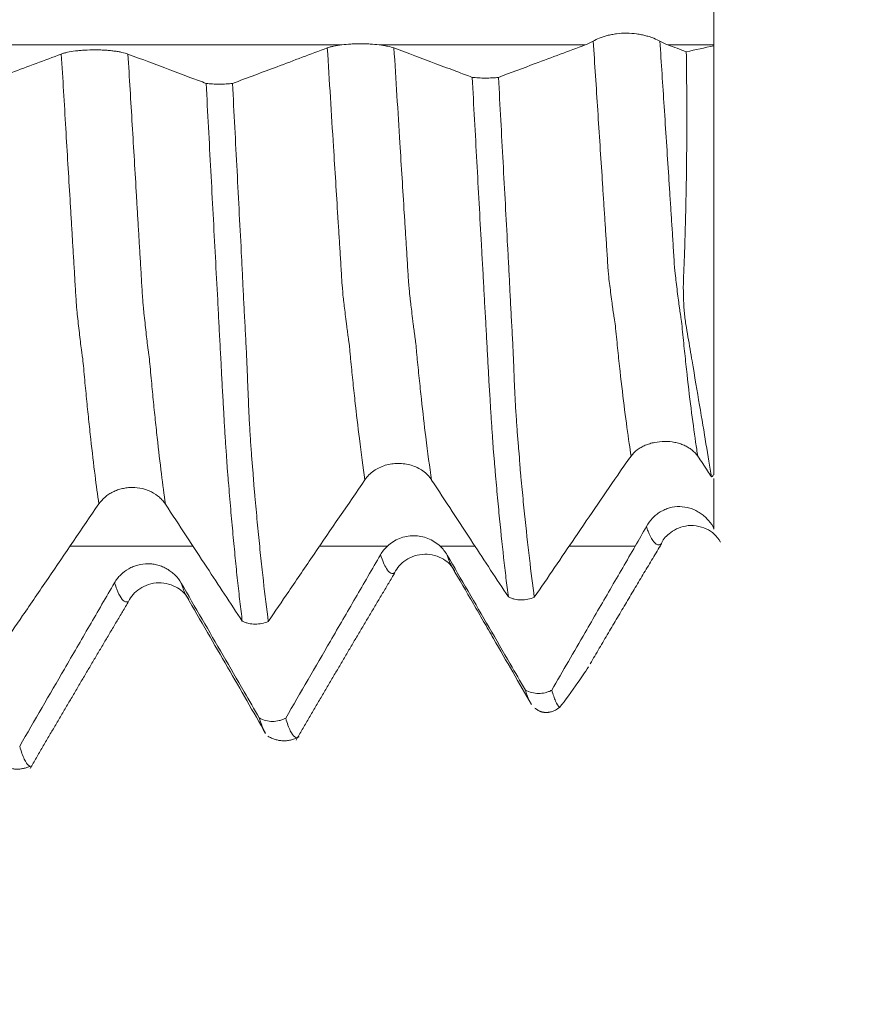
# Model space of a CAD drawing. Units: millimetres. Extents: x -23 to 68, y -82 to 24.
# Drawn here: x 45 to 47, y -3 to 0 of the extents above; entities that cross this region are included whole.
import ezdxf

# ---------------------------------------------------------------- set-up
doc = ezdxf.new("R2010")
doc.units = ezdxf.units.MM
for name, color, linetype in [('1', 4, 'Continuous'), ('2', 7, 'Continuous'), ('SK2', 7, 'Continuous')]:
    doc.layers.add(name, color=color, linetype=linetype)
doc.styles.add('iso_b_vert', font='simplex.shx')
doc.dimstyles.get("Standard").update_dxf_attribs({"dimtxt": 0.18, "dimasz": 0.18, "dimexe": 0.18, "dimexo": 0.0625, "dimgap": 0.09, "dimtad": 1, "dimzin": 0, "dimdsep": 52, "dimtxsty": 'Standard', "dimcen": 0.09, "dimadec": 0, "dimazin": 0, "dimtfac": 1, "dimtdec": 4, "dimtofl": 0, "dimtmove": 0, "dimatfit": 3, "dimfxl": 1, "dimtolj": 1, "dimtzin": 0, "dimarcsym": 0})

# ---------------------------------------------------------------- blocks, each defined once
blk = doc.blocks.new('_U0')
at = {"layer": '2', "lineweight": 13}
for p, q in [((66.5, -10.066618), (66.5, 16.821418)), ((48.5875, 2.566618), (68.5, 2.566618)), ((48.5875, -2.566618), (68.5, -2.566618))]:
    blk.add_line(p, q, dxfattribs=at)
at = {"layer": '2', "lineweight": 18}
for points in [[(66.5, 2.566618), (66.039216, 6.066617), (66.960784, 6.06662)], [(66.5, -2.566618), (66.960784, -6.066617), (66.039216, -6.06662)]]:
    blk.add_solid(points, dxfattribs=at)
at = {"layer": '2', "lineweight": 18, "insert": (65.908886, 12.701618), "char_height": 3, "attachment_point": 7, "rotation": 90, "line_spacing_factor": 1.084337, "style": 'iso_b_vert'}
blk.add_mtext('\\W0.7203;M5', dxfattribs=at)
blk = doc.blocks.new('_U2')
at = {"layer": 'SK2', "lineweight": 13}
for p, q in [((39, -4.154118), (39, -11.566618)), ((47, -4.154118), (47, -11.566618)), ((39, -9.566618), (64.091065, -9.566618))]:
    blk.add_line(p, q, dxfattribs=at)
at = {"layer": 'SK2', "lineweight": 18}
for points in [[(39, -9.566618), (42.499998, -9.105835), (42.500002, -10.027402)], [(47, -9.566618), (43.500002, -10.027402), (43.499998, -9.105835)]]:
    blk.add_solid(points, dxfattribs=at)
at = {"layer": 'SK2', "lineweight": 18, "attachment_point": 7, "line_spacing_factor": 1.084337, "style": 'iso_b_vert'}
for s, insert, char_height in [('\\W0.8315;\\W0.4158;%%p\\W0.8315;0.5', (56.974328, -8.329023), 2.5), ('\\W0.5404;8', (53.159, -8.681504), 3)]:
    blk.add_mtext(s, dxfattribs=dict(at, insert=insert, char_height=char_height))
blk = doc.blocks.new('_U3')
at = {"layer": 'SK2', "lineweight": 13}
for p, q in [((22, -3.51915), (22, -34.066618)), ((47, -4.154118), (47, -34.066618)), ((47, -32.066618), (22, -32.066618))]:
    blk.add_line(p, q, dxfattribs=at)
at = {"layer": 'SK2', "lineweight": 18}
for points in [[(22, -32.066618), (25.499998, -31.605835), (25.500002, -32.527402)], [(47, -32.066618), (43.500002, -32.527402), (43.499998, -31.605835)]]:
    blk.add_solid(points, dxfattribs=at)
at = {"layer": 'SK2', "lineweight": 18, "insert": (32.867172, -31.181504), "char_height": 3, "attachment_point": 7, "line_spacing_factor": 1.084337, "style": 'iso_b_vert'}
blk.add_mtext('\\W0.6740;25', dxfattribs=at)
blk = doc.blocks.new('_U4')
at = {"layer": '2', "lineweight": 13}
for p, q in [((25.75, -1.5875), (25.75, -23.066618)), ((47, -4.154118), (47, -23.066618)), ((47, -21.066618), (25.75, -21.066618))]:
    blk.add_line(p, q, dxfattribs=at)
at = {"layer": '2', "lineweight": 18}
for points in [[(25.75, -21.066618), (29.249998, -20.605835), (29.250002, -21.527402)], [(47, -21.066618), (43.500002, -21.527402), (43.499998, -20.605835)]]:
    blk.add_solid(points, dxfattribs=at)
at = {"layer": '2', "lineweight": 18, "insert": (33.388486, -20.181504), "char_height": 3, "attachment_point": 7, "line_spacing_factor": 1.084337, "style": 'iso_b_vert'}
blk.add_mtext('\\W0.6563;21.2', dxfattribs=at)

msp = doc.modelspace()

# ---------------------------------------------------------------- linework, layer by layer
at = {"layer": '1', "lineweight": 18}
for p, q in [((47, -0.3691), (47, -1.6585)), ((45.4161, -2.0262), (45.4217, -2.0342)), ((45.6622, -2.446), (45.6592, -2.4439))]:
    msp.add_line(p, q, dxfattribs=at)
for points, knots in [([(47, -0.3661), (47, -0.3615), (47, -0.3552), (47, -0.3393), (47, -0.3297), (47, -0.3072), (47, -0.2945), (47, -0.2666), (47, -0.2513), (47, -0.2181), (47, -0.2005), (47, -0.1638), (47, -0.1445), (47, -0.1043), (47, -0.0838), (47, -0.0424), (47, -0.0213), (47, 0.0214), (47, 0.0424), (47, 0.0839), (47, 0.1043), (47, 0.1446), (47, 0.1638), (47, 0.2006), (47, 0.2181), (47, 0.2514), (47, 0.2667), (47, 0.2946), (47, 0.3072), (47, 0.3297), (47, 0.3489), (47, 0.3615), (47, 0.3661)], [0, 0, 0, 0, 0.0625, 0.0625, 0.125, 0.125, 0.1875, 0.1875, 0.25, 0.25, 0.3125, 0.3125, 0.375, 0.375, 0.4375, 0.4375, 0.5, 0.5, 0.5625, 0.5625, 0.625, 0.625, 0.6875, 0.6875, 0.75, 0.75, 0.8125, 0.8125, 0.875, 0.875, 0.9375, 1, 1, 1, 1]), ([(46.8378, -0.3551), (46.8327, -0.3522), (46.8266, -0.3493), (46.8159, -0.3451), (46.8121, -0.3437), (46.8041, -0.3411), (46.7958, -0.3387), (46.7869, -0.3366), (46.7775, -0.3347), (46.7727, -0.3339), (46.7581, -0.3319), (46.748, -0.3311), (46.7274, -0.331), (46.7174, -0.3316), (46.7026, -0.3335), (46.6977, -0.3343), (46.6884, -0.3361), (46.6838, -0.3371), (46.6751, -0.3394), (46.6709, -0.3406), (46.6629, -0.3433), (46.6591, -0.3447), (46.6486, -0.3489), (46.6424, -0.3519), (46.6374, -0.3548)], [0, 0, 0, 0, 0.125, 0.125, 0.1875, 0.1875, 0.25, 0.3125, 0.3125, 0.375, 0.375, 0.5, 0.5, 0.625, 0.625, 0.6875, 0.6875, 0.75, 0.75, 0.8125, 0.8125, 0.875, 0.875, 1, 1, 1, 1]), ([(45.2383, -0.3939), (45.2332, -0.392), (45.2271, -0.3902), (45.2164, -0.3879), (45.2126, -0.3872), (45.2046, -0.3858), (45.1962, -0.3846), (45.1872, -0.3837), (45.1779, -0.3828), (45.1731, -0.3824), (45.1634, -0.3819), (45.1584, -0.3816), (45.1485, -0.3813), (45.1434, -0.3813), (45.1282, -0.3812), (45.1182, -0.3815), (45.1035, -0.3823), (45.0987, -0.3827), (45.0893, -0.3835), (45.0848, -0.384), (45.0717, -0.3856), (45.0635, -0.387), (45.0528, -0.3893), (45.0495, -0.3901), (45.0433, -0.3918), (45.0405, -0.3927), (45.0379, -0.3937)], [0, 0, 0, 0, 0.125, 0.125, 0.1875, 0.1875, 0.25, 0.3125, 0.3125, 0.375, 0.375, 0.4375, 0.4375, 0.5, 0.5, 0.625, 0.625, 0.6875, 0.6875, 0.75, 0.75, 0.875, 0.875, 0.9375, 0.9375, 1, 1, 1, 1]), ([(45.8377, -0.3754), (45.8126, -0.3848), (45.7875, -0.3942), (45.7372, -0.413), (45.7121, -0.4224), (45.6422, -0.4486), (45.5974, -0.4654), (45.5525, -0.4822)], [0, 0, 0, 0, 0.264169, 0.264169, 0.528338, 0.528338, 1, 1, 1, 1]), ([(45.8815, -0.3661), (45.8723, -0.3672), (45.8641, -0.3685), (45.8531, -0.3709), (45.8496, -0.3717), (45.8432, -0.3735), (45.8403, -0.3744), (45.8377, -0.3754)], [0, 0, 0, 0, 0.5, 0.5, 0.75, 0.75, 1, 1, 1, 1]), ([(45.9934, -0.3661), (45.9848, -0.3651), (45.9758, -0.3642), (45.9617, -0.3633), (45.9568, -0.3631), (45.9471, -0.3628), (45.9374, -0.3626), (45.9277, -0.3628), (45.9181, -0.3631), (45.9132, -0.3633), (45.8991, -0.3642), (45.8901, -0.3651), (45.8815, -0.3661)], [0, 0, 0, 0, 0.25, 0.25, 0.375, 0.375, 0.5, 0.625, 0.625, 0.75, 0.75, 1, 1, 1, 1]), ([(46.0381, -0.3756), (46.0328, -0.3736), (46.0264, -0.3718), (46.0151, -0.3694), (46.011, -0.3687), (46.0025, -0.3673), (45.9981, -0.3667), (45.9934, -0.3661)], [0, 0, 0, 0, 0.5, 0.5, 0.75, 0.75, 1, 1, 1, 1]), ([(46.2733, -0.4638), (46.2581, -0.4581), (46.2428, -0.4523), (46.2065, -0.4387), (46.1855, -0.4308), (46.1223, -0.4072), (46.0802, -0.3914), (46.0381, -0.3756)], [0, 0, 0, 0, 0.194523, 0.194523, 0.463037, 0.463037, 1, 1, 1, 1]), ([(46.6135, -0.3661), (46.5884, -0.3755), (46.5633, -0.3849), (46.5131, -0.4037), (46.4879, -0.4131), (46.426, -0.4363), (46.3892, -0.4501), (46.3524, -0.4639)], [0, 0, 0, 0, 0.288463, 0.288463, 0.576927, 0.576927, 1, 1, 1, 1]), ([(45.0379, -0.3937), (45.0128, -0.4031), (44.9877, -0.4125), (44.9374, -0.4313), (44.9123, -0.4407), (44.8423, -0.4669), (44.7975, -0.4837), (44.7527, -0.5004)], [0, 0, 0, 0, 0.264191, 0.264191, 0.528381, 0.528381, 1, 1, 1, 1]), ([(45.4734, -0.4821), (45.4581, -0.4763), (45.4429, -0.4706), (45.4066, -0.457), (45.3856, -0.4491), (45.3225, -0.4254), (45.2804, -0.4097), (45.2383, -0.3939)], [0, 0, 0, 0, 0.194625, 0.194625, 0.463151, 0.463151, 1, 1, 1, 1]), ([(46.993, -1.6646), (46.988, -1.6343), (46.9824, -1.6012), (46.9704, -1.5294), (46.9639, -1.4907), (46.95, -1.4076), (46.9425, -1.3634), (46.9325, -1.3045), (46.9305, -1.2925), (46.9264, -1.2683), (46.9243, -1.2561), (46.92, -1.2315), (46.9179, -1.219), (46.9149, -1.2), (46.914, -1.1935), (46.9124, -1.1804), (46.9117, -1.1738), (46.9104, -1.1603), (46.9099, -1.1535), (46.9092, -1.1395), (46.9089, -1.1324), (46.9085, -1.1181), (46.9084, -1.1108), (46.9082, -1.0962), (46.9083, -1.0887), (46.9089, -1.066), (46.9095, -1.0506), (46.9108, -1.0194), (46.9114, -1.0036), (46.9132, -0.956), (46.914, -0.924), (46.9156, -0.8594), (46.9163, -0.8268), (46.9181, -0.7283), (46.9187, -0.6615), (46.9188, -0.5259), (46.9183, -0.457), (46.9172, -0.387)], [0, 0, 0, 0, 0.125, 0.125, 0.25, 0.25, 0.375, 0.375, 0.40625, 0.40625, 0.4375, 0.4375, 0.46875, 0.46875, 0.484375, 0.484375, 0.5, 0.5, 0.515625, 0.515625, 0.53125, 0.53125, 0.546875, 0.546875, 0.5625, 0.5625, 0.59375, 0.59375, 0.625, 0.625, 0.6875, 0.6875, 0.75, 0.75, 0.875, 0.875, 1, 1, 1, 1]), ([(46.2733, -0.4638), (46.2793, -0.4645), (46.2858, -0.4651), (46.299, -0.4658), (46.3059, -0.466), (46.3197, -0.466), (46.3265, -0.4659), (46.3365, -0.4653), (46.3399, -0.4651), (46.3463, -0.4646), (46.3494, -0.4643), (46.3524, -0.4639)], [0, 0, 0, 0, 0.25, 0.25, 0.5, 0.5, 0.75, 0.75, 0.875, 0.875, 1, 1, 1, 1]), ([(46.3821, -2.0256), (46.3797, -2.0072), (46.3773, -1.9882), (46.3726, -1.9487), (46.3702, -1.9282), (46.3632, -1.865), (46.3586, -1.8202), (46.3516, -1.7489), (46.3492, -1.7244), (46.3459, -1.6868), (46.3448, -1.6741), (46.3431, -1.6548), (46.3426, -1.6483), (46.3415, -1.6353), (46.341, -1.6288), (46.3399, -1.6157), (46.3393, -1.6091), (46.3381, -1.5957), (46.3374, -1.5889), (46.3364, -1.5752), (46.336, -1.5683), (46.3351, -1.554), (46.3346, -1.5467), (46.3335, -1.5317), (46.3329, -1.524), (46.3318, -1.5083), (46.3313, -1.5003), (46.3298, -1.476), (46.3288, -1.4592), (46.3273, -1.4329), (46.3267, -1.4239), (46.3255, -1.4058), (46.3249, -1.3966), (46.3231, -1.3689), (46.3223, -1.35), (46.3202, -1.3115), (46.319, -1.2919), (46.3174, -1.2621), (46.3168, -1.2522), (46.3158, -1.2321), (46.3153, -1.222), (46.3137, -1.1918), (46.3123, -1.1715), (46.3101, -1.1309), (46.3091, -1.1106), (46.307, -1.0698), (46.3059, -1.0492), (46.3034, -1.0081), (46.3022, -0.9875), (46.2988, -0.9256), (46.2965, -0.8842), (46.292, -0.8009), (46.2896, -0.7592), (46.2827, -0.6334), (46.278, -0.5489), (46.2733, -0.4638)], [0, 0, 0, 0, 0.0625, 0.0625, 0.125, 0.125, 0.25, 0.25, 0.3125, 0.3125, 0.34375, 0.34375, 0.359375, 0.359375, 0.375, 0.375, 0.390625, 0.390625, 0.40625, 0.40625, 0.421875, 0.421875, 0.4375, 0.4375, 0.453125, 0.453125, 0.46875, 0.46875, 0.5, 0.5, 0.515625, 0.515625, 0.53125, 0.53125, 0.5625, 0.5625, 0.59375, 0.59375, 0.609375, 0.609375, 0.625, 0.625, 0.65625, 0.65625, 0.6875, 0.6875, 0.71875, 0.71875, 0.75, 0.75, 0.8125, 0.8125, 0.875, 0.875, 1, 1, 1, 1]), ([(46.3524, -0.4639), (46.3548, -0.5067), (46.3571, -0.5495), (46.3617, -0.6346), (46.364, -0.6769), (46.3708, -0.8034), (46.3753, -0.887), (46.3809, -0.9905), (46.3821, -1.0111), (46.3842, -1.0523), (46.3853, -1.0729), (46.3873, -1.1139), (46.3884, -1.1344), (46.3905, -1.1752), (46.3916, -1.1956), (46.3939, -1.2362), (46.395, -1.2563), (46.3969, -1.2962), (46.3977, -1.3158), (46.3991, -1.3543), (46.3997, -1.3732), (46.4014, -1.41), (46.4023, -1.4279), (46.4038, -1.4541), (46.4044, -1.4627), (46.4055, -1.4797), (46.4061, -1.488), (46.4078, -1.5124), (46.4087, -1.5283), (46.4111, -1.5581), (46.4123, -1.5722), (46.4147, -1.5994), (46.4157, -1.6125), (46.4171, -1.6322), (46.4176, -1.6388), (46.4186, -1.6518), (46.4192, -1.6582), (46.421, -1.6774), (46.4223, -1.69), (46.4259, -1.7274), (46.4284, -1.7518), (46.4357, -1.8227), (46.4406, -1.8672), (46.4504, -1.951), (46.4553, -1.9902), (46.4602, -2.0266)], [0, 0, 0, 0, 0.0625, 0.0625, 0.125, 0.125, 0.25, 0.25, 0.28125, 0.28125, 0.3125, 0.3125, 0.34375, 0.34375, 0.375, 0.375, 0.40625, 0.40625, 0.4375, 0.4375, 0.46875, 0.46875, 0.5, 0.5, 0.515625, 0.515625, 0.53125, 0.53125, 0.5625, 0.5625, 0.59375, 0.59375, 0.625, 0.625, 0.640625, 0.640625, 0.65625, 0.65625, 0.6875, 0.6875, 0.75, 0.75, 0.875, 0.875, 1, 1, 1, 1]), ([(45.582, -2.0983), (45.5796, -2.0793), (45.5772, -2.0596), (45.5725, -2.0188), (45.5701, -1.9977), (45.5654, -1.9541), (45.5631, -1.9317), (45.5586, -1.8855), (45.5564, -1.8618), (45.5518, -1.8127), (45.5494, -1.7875), (45.5449, -1.7356), (45.5427, -1.7089), (45.5393, -1.6683), (45.5381, -1.6546), (45.5365, -1.6334), (45.5359, -1.6263), (45.535, -1.6117), (45.5346, -1.6042), (45.5337, -1.5888), (45.533, -1.5809), (45.5318, -1.5648), (45.5312, -1.5566), (45.5296, -1.5315), (45.5287, -1.5142), (45.5271, -1.4872), (45.5266, -1.4781), (45.5256, -1.4594), (45.525, -1.4498), (45.5234, -1.4209), (45.5222, -1.4013), (45.5206, -1.3714), (45.5201, -1.3613), (45.5192, -1.341), (45.5188, -1.3308), (45.5176, -1.3102), (45.517, -1.2998), (45.5158, -1.279), (45.5152, -1.2686), (45.5136, -1.2372), (45.5124, -1.2163), (45.5103, -1.1743), (45.5092, -1.1533), (45.5058, -1.0899), (45.5035, -1.0473), (45.4989, -0.9615), (45.4966, -0.9184), (45.492, -0.832), (45.4897, -0.7886), (45.4827, -0.658), (45.4781, -0.5704), (45.4734, -0.4821)], [0, 0, 0, 0, 0.0625, 0.0625, 0.125, 0.125, 0.1875, 0.1875, 0.25, 0.25, 0.3125, 0.3125, 0.375, 0.375, 0.40625, 0.40625, 0.421875, 0.421875, 0.4375, 0.4375, 0.453125, 0.453125, 0.46875, 0.46875, 0.5, 0.5, 0.515625, 0.515625, 0.53125, 0.53125, 0.5625, 0.5625, 0.578125, 0.578125, 0.59375, 0.59375, 0.609375, 0.609375, 0.625, 0.625, 0.65625, 0.65625, 0.6875, 0.6875, 0.75, 0.75, 0.8125, 0.8125, 0.875, 0.875, 1, 1, 1, 1]), ([(45.4734, -0.4821), (45.4794, -0.4828), (45.4859, -0.4833), (45.4991, -0.4841), (45.506, -0.4843), (45.5198, -0.4843), (45.5266, -0.4842), (45.5367, -0.4836), (45.54, -0.4834), (45.5464, -0.4829), (45.5495, -0.4826), (45.5525, -0.4822)], [0, 0, 0, 0, 0.25, 0.25, 0.5, 0.5, 0.75, 0.75, 0.875, 0.875, 1, 1, 1, 1]), ([(45.5525, -0.4822), (45.5572, -0.5704), (45.5618, -0.6582), (45.5687, -0.7888), (45.5709, -0.8321), (45.5754, -0.9186), (45.5777, -0.9615), (45.5809, -1.0255), (45.582, -1.0468), (45.584, -1.0892), (45.585, -1.1104), (45.5872, -1.1525), (45.5883, -1.1734), (45.59, -1.2047), (45.5906, -1.2151), (45.5917, -1.2359), (45.5922, -1.2463), (45.5938, -1.2775), (45.5948, -1.2983), (45.5962, -1.3291), (45.5966, -1.3393), (45.5974, -1.3596), (45.5978, -1.3696), (45.599, -1.3995), (45.5997, -1.4191), (45.6014, -1.4576), (45.6023, -1.4765), (45.6037, -1.5042), (45.6042, -1.5134), (45.6053, -1.5312), (45.6058, -1.5399), (45.6074, -1.5654), (45.6085, -1.5817), (45.6103, -1.605), (45.6109, -1.6126), (45.6121, -1.6272), (45.6128, -1.6343), (45.614, -1.6484), (45.6146, -1.6553), (45.6156, -1.6691), (45.6161, -1.6759), (45.617, -1.6895), (45.6174, -1.6963), (45.6185, -1.7096), (45.6191, -1.7163), (45.6211, -1.7361), (45.6223, -1.7491), (45.6259, -1.7879), (45.6283, -1.8132), (45.6331, -1.8623), (45.6356, -1.8862), (45.6405, -1.9325), (45.643, -1.955), (45.6504, -2.0204), (45.6554, -2.0613), (45.6603, -2.0992)], [0, 0, 0, 0, 0.125, 0.125, 0.1875, 0.1875, 0.25, 0.25, 0.28125, 0.28125, 0.3125, 0.3125, 0.34375, 0.34375, 0.359375, 0.359375, 0.375, 0.375, 0.40625, 0.40625, 0.421875, 0.421875, 0.4375, 0.4375, 0.46875, 0.46875, 0.5, 0.5, 0.515625, 0.515625, 0.53125, 0.53125, 0.5625, 0.5625, 0.578125, 0.578125, 0.59375, 0.59375, 0.609375, 0.609375, 0.625, 0.625, 0.640625, 0.640625, 0.65625, 0.65625, 0.6875, 0.6875, 0.75, 0.75, 0.8125, 0.8125, 0.875, 0.875, 1, 1, 1, 1]), ([(46.7514, -1.6021), (46.7566, -1.5951), (46.7628, -1.589), (46.7735, -1.5809), (46.7773, -1.5784), (46.7853, -1.5738), (46.7937, -1.5696), (46.8027, -1.5663), (46.8121, -1.5634), (46.8169, -1.5621), (46.8316, -1.5592), (46.8417, -1.5582), (46.8624, -1.5581), (46.8725, -1.559), (46.8873, -1.5619), (46.8921, -1.5632), (46.9015, -1.5661), (46.906, -1.5678), (46.9146, -1.5716), (46.9188, -1.5737), (46.9267, -1.5785), (46.9304, -1.581), (46.9409, -1.5893), (46.9469, -1.5957), (46.9518, -1.6028)], [0, 0, 0, 0, 0.125, 0.125, 0.1875, 0.1875, 0.25, 0.3125, 0.3125, 0.375, 0.375, 0.5, 0.5, 0.625, 0.625, 0.6875, 0.6875, 0.75, 0.75, 0.8125, 0.8125, 0.875, 0.875, 1, 1, 1, 1]), ([(45.9774, -1.6466), (45.9878, -1.6393), (45.9994, -1.6338), (46.0246, -1.6261), (46.0377, -1.6242), (46.0579, -1.6242), (46.0645, -1.6247), (46.0775, -1.6266), (46.084, -1.628), (46.1029, -1.6337), (46.1144, -1.6392), (46.1247, -1.6467)], [0, 0, 0, 0, 0.25, 0.25, 0.5, 0.5, 0.625, 0.625, 0.75, 0.75, 1, 1, 1, 1]), ([(46.4602, -2.0266), (46.5009, -1.9669), (46.5415, -1.9072), (46.6279, -1.7805), (46.6737, -1.7136), (46.7194, -1.6467)], [0, 0, 0, 0, 0.471364, 0.471364, 1, 1, 1, 1]), ([(45.6603, -2.0992), (45.6807, -2.0692), (45.7012, -2.0391), (45.7471, -1.9718), (45.7725, -1.9344), (45.8489, -1.8225), (45.8999, -1.7479), (45.9509, -1.6733)], [0, 0, 0, 0, 0.211475, 0.211475, 0.474316, 0.474316, 1, 1, 1, 1]), ([(46.1513, -1.6741), (46.172, -1.7057), (46.1927, -1.7373), (46.2342, -1.8005), (46.2549, -1.8321), (46.3111, -1.9176), (46.3465, -1.9716), (46.3821, -2.0256)], [0, 0, 0, 0, 0.269531, 0.269531, 0.539062, 0.539062, 1, 1, 1, 1]), ([(47, -1.8189), (47, -1.799), (47, -1.7792), (47, -1.7497), (47, -1.7399), (47, -1.7207), (47, -1.7112), (47, -1.6908), (47, -1.68), (47, -1.6693)], [0, 0, 0, 0, 0.384986, 0.384986, 0.577478, 0.577478, 0.769971, 0.769971, 1, 1, 1, 1]), ([(45.1507, -1.746), (45.1559, -1.7385), (45.1621, -1.7316), (45.1729, -1.7225), (45.1768, -1.7196), (45.1848, -1.7143), (45.1932, -1.7095), (45.2023, -1.7057), (45.2116, -1.7024), (45.2165, -1.701), (45.2262, -1.6988), (45.2311, -1.698), (45.2411, -1.6968), (45.2462, -1.6966), (45.2614, -1.6966), (45.2714, -1.6977), (45.286, -1.7011), (45.2909, -1.7026), (45.3002, -1.7059), (45.3047, -1.7079), (45.3177, -1.7144), (45.3259, -1.7199), (45.3365, -1.7291), (45.3397, -1.7324), (45.3458, -1.7393), (45.3486, -1.743), (45.3511, -1.7468)], [0, 0, 0, 0, 0.125, 0.125, 0.1875, 0.1875, 0.25, 0.3125, 0.3125, 0.375, 0.375, 0.4375, 0.4375, 0.5, 0.5, 0.625, 0.625, 0.6875, 0.6875, 0.75, 0.75, 0.875, 0.875, 0.9375, 0.9375, 1, 1, 1, 1]), ([(44.8602, -2.1719), (44.8807, -2.1419), (44.9011, -2.1118), (44.947, -2.0445), (44.9724, -2.0071), (45.0488, -1.8952), (45.0997, -1.8206), (45.1507, -1.746)], [0, 0, 0, 0, 0.211516, 0.211516, 0.474344, 0.474344, 1, 1, 1, 1]), ([(45.3511, -1.7468), (45.3718, -1.7784), (45.3926, -1.81), (45.434, -1.8732), (45.4547, -1.9048), (45.5109, -1.9903), (45.5464, -2.0443), (45.582, -2.0983)], [0, 0, 0, 0, 0.269528, 0.269528, 0.539056, 0.539056, 1, 1, 1, 1]), ([(46.9977, -1.8148), (46.9925, -1.8059), (46.9864, -1.7978), (46.9758, -1.7868), (46.972, -1.7833), (46.964, -1.7768), (46.9557, -1.771), (46.9468, -1.7662), (46.9374, -1.762), (46.9326, -1.7602), (46.9179, -1.7558), (46.9079, -1.7542), (46.8872, -1.7538), (46.8771, -1.7551), (46.8622, -1.7592), (46.8574, -1.7609), (46.848, -1.765), (46.8435, -1.7673), (46.8347, -1.7726), (46.8305, -1.7756), (46.8226, -1.782), (46.8188, -1.7854), (46.8083, -1.7965), (46.8022, -1.8048), (46.7972, -1.8139)], [0, 0, 0, 0, 0.125, 0.125, 0.1875, 0.1875, 0.25, 0.3125, 0.3125, 0.375, 0.375, 0.5, 0.5, 0.625, 0.625, 0.6875, 0.6875, 0.75, 0.75, 0.8125, 0.8125, 0.875, 0.875, 1, 1, 1, 1]), ([(46.8412, -1.8668), (46.8461, -1.8547), (46.8626, -1.834), (46.9138, -1.8053), (46.9819, -1.8161), (47.0089, -1.8423), (47.0199, -1.861)], [0, 0, 0, 0, 0.224248, 0.470062, 0.734955, 1, 1, 1, 1]), ([(46.1767, -1.8729), (46.1713, -1.8679), (46.1656, -1.8635), (46.1534, -1.8558), (46.1468, -1.8524), (46.1333, -1.847), (46.1263, -1.845), (46.1121, -1.8422), (46.1048, -1.8415), (46.0902, -1.8414), (46.083, -1.8421), (46.0687, -1.8448), (46.0616, -1.8469), (46.0482, -1.8522), (46.0417, -1.8555), (46.0294, -1.8634), (46.0236, -1.8679), (46.0183, -1.8729)], [0, 0, 0, 0, 0.125, 0.125, 0.25, 0.25, 0.375, 0.375, 0.5, 0.5, 0.625, 0.625, 0.75, 0.75, 0.875, 0.875, 1, 1, 1, 1]), ([(46.7637, -1.873), (46.7385, -1.9162), (46.7134, -1.9595), (46.6632, -2.046), (46.6381, -2.0892), (46.5795, -2.1903), (46.5459, -2.2482), (46.5124, -2.306)], [0, 0, 0, 0, 0.299686, 0.299686, 0.599372, 0.599372, 1, 1, 1, 1]), ([(45.9977, -1.8988), (45.9726, -1.942), (45.9474, -1.9853), (45.8972, -2.0718), (45.8721, -2.115), (45.8022, -2.2355), (45.7573, -2.3127), (45.7125, -2.3899)], [0, 0, 0, 0, 0.264174, 0.264174, 0.528348, 0.528348, 1, 1, 1, 1]), ([(46.04, -1.9533), (46.0477, -1.9372), (46.0695, -1.9124), (46.1296, -1.8901), (46.1907, -1.9088), (46.2128, -1.9324), (46.2208, -1.9476)], [0, 0, 0, 0, 0.252431, 0.510936, 0.763282, 1, 1, 1, 1]), ([(46.4333, -2.3053), (46.418, -2.279), (46.4028, -2.2527), (46.3665, -2.1901), (46.3455, -2.1538), (46.2823, -2.0449), (46.2402, -1.9723), (46.1981, -1.8997)], [0, 0, 0, 0, 0.194458, 0.194458, 0.462979, 0.462979, 1, 1, 1, 1]), ([(45.3983, -1.9838), (45.3932, -1.975), (45.3871, -1.9671), (45.3764, -1.9564), (45.3725, -1.953), (45.3645, -1.9469), (45.3562, -1.9413), (45.3472, -1.9368), (45.3378, -1.9329), (45.333, -1.9312), (45.3233, -1.9286), (45.3184, -1.9276), (45.3084, -1.9262), (45.3033, -1.9258), (45.2881, -1.9257), (45.2782, -1.927), (45.2635, -1.9308), (45.2586, -1.9324), (45.2493, -1.9362), (45.2448, -1.9383), (45.2317, -1.9458), (45.2235, -1.952), (45.2128, -1.9625), (45.2094, -1.9663), (45.2033, -1.9743), (45.2004, -1.9785), (45.1979, -1.9829)], [0, 0, 0, 0, 0.125, 0.125, 0.1875, 0.1875, 0.25, 0.3125, 0.3125, 0.375, 0.375, 0.4375, 0.4375, 0.5, 0.5, 0.625, 0.625, 0.6875, 0.6875, 0.75, 0.75, 0.875, 0.875, 0.9375, 0.9375, 1, 1, 1, 1]), ([(46.2141, -1.9378), (46.2342, -1.9724), (46.2648, -2.0253), (46.3067, -2.0973), (46.3475, -2.1679), (46.397, -2.2544), (46.4334, -2.3176), (46.4513, -2.3488)], [0, 0, 0, 0, 0.273978, 0.399845, 0.517892, 0.752457, 1, 1, 1, 1]), ([(46.2152, -1.9396), (46.2152, -1.9396), (46.2172, -1.9429), (46.2191, -1.9456), (46.2211, -1.9479)], [0, 0, 0, 0, 0.002279, 1, 1, 1, 1]), ([(45.2396, -2.0394), (45.2474, -2.0232), (45.2694, -1.9982), (45.3298, -1.9758), (45.3907, -1.9947), (45.413, -2.0183), (45.4212, -2.0335)], [0, 0, 0, 0, 0.250922, 0.509183, 0.762812, 1, 1, 1, 1]), ([(45.1979, -1.9829), (45.1727, -2.0261), (45.1476, -2.0693), (45.0974, -2.1558), (45.0722, -2.1991), (45.0023, -2.3195), (44.9575, -2.3967), (44.9127, -2.4739)], [0, 0, 0, 0, 0.264217, 0.264217, 0.528434, 0.528434, 1, 1, 1, 1]), ([(45.6333, -2.3893), (45.6181, -2.363), (45.6028, -2.3367), (45.5666, -2.2741), (45.5455, -2.2378), (45.4824, -2.1289), (45.4403, -2.0564), (45.3983, -1.9838)], [0, 0, 0, 0, 0.194484, 0.194484, 0.463054, 0.463054, 1, 1, 1, 1]), ([(45.4152, -2.0247), (45.4351, -2.0591), (45.4743, -2.1268), (45.5376, -2.2358), (45.5974, -2.3403), (45.634, -2.404), (45.6521, -2.4355)], [0, 0, 0, 0, 0.271834, 0.515508, 0.752076, 1, 1, 1, 1]), ([(46.4602, -2.0266), (46.4542, -2.0293), (46.4477, -2.0313), (46.4345, -2.034), (46.4277, -2.0346), (46.4141, -2.0345), (46.4075, -2.0337), (46.3976, -2.0314), (46.3943, -2.0305), (46.3881, -2.0283), (46.385, -2.027), (46.3821, -2.0256)], [0, 0, 0, 0, 0.25, 0.25, 0.5, 0.5, 0.75, 0.75, 0.875, 0.875, 1, 1, 1, 1]), ([(45.6603, -2.0992), (45.6543, -2.1019), (45.6478, -2.104), (45.6346, -2.1067), (45.6278, -2.1073), (45.6141, -2.1071), (45.6074, -2.1064), (45.5975, -2.1041), (45.5943, -2.1032), (45.588, -2.101), (45.5849, -2.0997), (45.582, -2.0983)], [0, 0, 0, 0, 0.25, 0.25, 0.5, 0.5, 0.75, 0.75, 0.875, 0.875, 1, 1, 1, 1]), ([(46.5361, -2.3575), (46.5538, -2.3355), (46.5722, -2.3105), (46.6016, -2.2681), (46.6122, -2.2524), (46.623, -2.2359)], [0, 0, 0, 0, 0.65173, 0.65173, 1, 1, 1, 1]), ([(46.4333, -2.3053), (46.4393, -2.3086), (46.4458, -2.3112), (46.459, -2.3146), (46.4659, -2.3156), (46.4797, -2.3157), (46.4865, -2.3149), (46.4965, -2.3125), (46.4998, -2.3114), (46.5062, -2.309), (46.5094, -2.3076), (46.5124, -2.306)], [0, 0, 0, 0, 0.25, 0.25, 0.5, 0.5, 0.75, 0.75, 0.875, 0.875, 1, 1, 1, 1]), ([(46.45, -2.3465), (46.4482, -2.3435), (46.4464, -2.34), (46.4409, -2.3279), (46.4371, -2.3176), (46.4333, -2.3053)], [0, 0, 0, 0, 0.319271, 0.319271, 1, 1, 1, 1]), ([(46.5124, -2.306), (46.5164, -2.3191), (46.5204, -2.33), (46.5283, -2.3472), (46.5322, -2.3535), (46.5361, -2.3575)], [0, 0, 0, 0, 0.5, 0.5, 1, 1, 1, 1]), ([(46.5361, -2.3575), (46.5336, -2.3594), (46.5315, -2.361), (46.5275, -2.3636), (46.5257, -2.3647), (46.5207, -2.3675), (46.5177, -2.3689), (46.511, -2.3712), (46.5075, -2.3718), (46.5042, -2.3718)], [0, 0, 0, 0, 0.146401, 0.146401, 0.292802, 0.292802, 0.585604, 0.585604, 1, 1, 1, 1]), ([(45.6333, -2.3893), (45.6393, -2.3926), (45.6458, -2.3952), (45.6591, -2.3987), (45.666, -2.3996), (45.6798, -2.3997), (45.6866, -2.3989), (45.6966, -2.3965), (45.7, -2.3954), (45.7064, -2.393), (45.7095, -2.3916), (45.7125, -2.3899)], [0, 0, 0, 0, 0.25, 0.25, 0.5, 0.5, 0.75, 0.75, 0.875, 0.875, 1, 1, 1, 1]), ([(45.6507, -2.4329), (45.6496, -2.4311), (45.6485, -2.4291), (45.6428, -2.4176), (45.638, -2.405), (45.6333, -2.3893)], [0, 0, 0, 0, 0.188482, 0.188482, 1, 1, 1, 1]), ([(45.7125, -2.3899), (45.7172, -2.4057), (45.7218, -2.4183), (45.7309, -2.4371), (45.7355, -2.4432), (45.742, -2.4479), (45.7441, -2.4488), (45.7468, -2.4487), (45.7474, -2.4486), (45.748, -2.4485)], [0, 0, 0, 0, 0.379313, 0.379313, 0.758625, 0.758625, 0.948282, 0.948282, 1, 1, 1, 1]), ([(44.9127, -2.4739), (44.915, -2.482), (44.9173, -2.4893), (44.9219, -2.5023), (44.9242, -2.508), (44.931, -2.5226), (44.9354, -2.5291), (44.9409, -2.5331), (44.9421, -2.5338), (44.9432, -2.5342)], [0, 0, 0, 0, 0.2212, 0.2212, 0.442401, 0.442401, 0.884801, 0.884801, 1, 1, 1, 1])]:
    msp.add_open_spline(points, degree=3, knots=knots, dxfattribs=at)
for points, degree in [([(46.6374, -0.3548), (46.6295, -0.3593), (46.6215, -0.3631), (46.6135, -0.3661)], 3), ([(46.8615, -0.3661), (46.8536, -0.3632), (46.8457, -0.3595), (46.8378, -0.3551)], 3), ([(46.9172, -0.387), (46.8987, -0.38), (46.8801, -0.3731), (46.8615, -0.3661)], 3), ([(47, -0.3691), (46.9724, -0.375), (46.9448, -0.381), (46.9172, -0.387)], 3), ([(47, -0.3691), (47, -0.3683), (47, -0.3676), (47, -0.3669), (47, -0.3661)], 4), ([(46.7194, -1.6467), (46.7301, -1.6311), (46.7408, -1.6162), (46.7514, -1.6021)], 3), ([(46.9518, -1.6028), (46.9615, -1.6168), (46.9713, -1.6315), (46.9813, -1.6468)], 3), ([(45.9509, -1.6733), (45.9579, -1.6631), (45.9668, -1.6542), (45.9774, -1.6466)], 3), ([(46.1247, -1.6467), (46.1356, -1.6544), (46.1444, -1.6636), (46.1513, -1.6741)], 3), ([(46.9813, -1.6468), (46.9852, -1.6527), (46.9891, -1.6586), (46.993, -1.6646)], 3), ([(46.993, -1.6646), (46.9953, -1.6626), (46.9977, -1.6605), (47, -1.6585)], 3), ([(46.7972, -1.8139), (46.7862, -1.8337), (46.775, -1.8534), (46.7637, -1.873)], 3), ([(47, -1.8189), (46.9992, -1.8176), (46.9984, -1.8162), (46.9977, -1.8148)], 3), ([(47, -1.8189), (47, -1.8198), (47, -1.8207), (47, -1.8215)], 3), ([(46.0183, -1.8729), (46.0101, -1.8805), (46.0033, -1.8892), (45.9977, -1.8988)], 3), ([(46.1981, -1.8997), (46.1923, -1.8897), (46.1852, -1.8808), (46.1767, -1.8729)], 3), ([(46.6284, -2.2263), (46.736, -2.0428), (46.8425, -1.8661)], 2), ([(45.7438, -2.4556), (45.8924, -2.2013), (46.0408, -1.9529)], 2), ([(44.9441, -2.5409), (45.0923, -2.2875), (45.2403, -2.039)], 2), ([(46.4619, -2.36), (46.4837, -2.3771), (46.5068, -2.3715)], 2), ([(45.6614, -2.4456), (45.7067, -2.4701), (45.7533, -2.446)], 2), ([(44.861, -2.5313), (44.9023, -2.5536), (44.9455, -2.5338)], 2)]:
    msp.add_open_spline(points, degree=degree, dxfattribs=at)
at = {"layer": '1', "lineweight": 13}
for points, knots in [([(46.6374, -0.3548), (46.6419, -0.4245), (46.6511, -0.5664), (46.6612, -0.7209), (46.668, -0.8253), (46.6714, -0.877), (46.6747, -0.9274), (46.6775, -0.9706), (46.6798, -1.0076), (46.6821, -1.0446), (46.6847, -1.0727), (46.688, -1.095), (46.6914, -1.1244), (46.6941, -1.1448), (46.6964, -1.1611), (46.698, -1.1721), (46.6998, -1.1834), (46.7019, -1.1959), (46.7047, -1.2171), (46.708, -1.2531), (46.7113, -1.2848), (46.7146, -1.316), (46.7214, -1.3788), (46.7318, -1.4663), (46.7429, -1.5469), (46.7494, -1.5899), (46.7514, -1.6021)], [0, 0, 0, 0, 0.115342, 0.23473, 0.264577, 0.294424, 0.324272, 0.354119, 0.369042, 0.383966, 0.413813, 0.44366, 0.473507, 0.503355, 0.518278, 0.533202, 0.548125, 0.563049, 0.592896, 0.622743, 0.65259, 0.682438, 0.712285, 0.831673, 0.951062, 1, 1, 1, 1]), ([(46.8378, -0.3551), (46.8421, -0.4209), (46.8511, -0.5593), (46.8609, -0.7095), (46.8677, -0.8142), (46.8711, -0.866), (46.8744, -0.9165), (46.8772, -0.9598), (46.8795, -0.9971), (46.8818, -1.0344), (46.8844, -1.0623), (46.8877, -1.0849), (46.8911, -1.1152), (46.8938, -1.1361), (46.8961, -1.1529), (46.8977, -1.1641), (46.8995, -1.1762), (46.9016, -1.1889), (46.9044, -1.2108), (46.9077, -1.2467), (46.911, -1.2786), (46.9143, -1.3099), (46.9211, -1.3731), (46.9315, -1.4614), (46.9428, -1.5441), (46.9496, -1.589), (46.9518, -1.6028)], [0, 0, 0, 0, 0.108582, 0.227974, 0.257822, 0.28767, 0.317518, 0.347366, 0.36229, 0.377214, 0.407062, 0.43691, 0.466758, 0.496606, 0.51153, 0.526454, 0.541378, 0.556302, 0.58615, 0.615998, 0.645846, 0.675694, 0.705542, 0.824934, 0.944326, 1, 1, 1, 1]), ([(45.8815, -0.3661), (45.6359, -0.3661), (43.3801, -0.3661), (40.0377, -0.3661), (36.4938, -0.3661), (33.954, -0.3661), (32.494, -0.3661), (31.4999, -0.3661)], [0, 0, 0, 0, 0.05136, 0.471833, 0.698352, 0.794668, 1, 1, 1, 1]), ([(45.8377, -0.3754), (45.8439, -0.475), (45.8524, -0.6099), (45.8629, -0.778), (45.8683, -0.8648), (45.8727, -0.9362), (45.8754, -0.9772), (45.8775, -1.0111), (45.8791, -1.0391), (45.8807, -1.0656), (45.8828, -1.0958), (45.885, -1.1215), (45.8871, -1.1386), (45.8893, -1.1565), (45.8917, -1.1747), (45.8946, -1.2006), (45.8968, -1.2175), (45.8983, -1.2286), (45.8999, -1.2398), (45.9015, -1.2508), (45.9032, -1.2625), (45.9047, -1.2749), (45.9063, -1.294), (45.9094, -1.3266), (45.9143, -1.3744), (45.923, -1.4576), (45.9351, -1.5613), (45.9453, -1.6356), (45.9509, -1.6733)], [0, 0, 0, 0, 0.160102, 0.217985, 0.275868, 0.304809, 0.333751, 0.348221, 0.362692, 0.377163, 0.391633, 0.420575, 0.435045, 0.449516, 0.478457, 0.507399, 0.521869, 0.53634, 0.550811, 0.565281, 0.579752, 0.594223, 0.608693, 0.623164, 0.681047, 0.73893, 0.854695, 1, 1, 1, 1]), ([(46.0381, -0.3756), (46.0441, -0.4714), (46.0523, -0.6025), (46.0626, -0.7671), (46.068, -0.854), (46.0724, -0.9258), (46.0751, -0.9668), (46.0772, -1.0006), (46.0788, -1.0288), (46.0804, -1.0553), (46.0826, -1.0857), (46.0847, -1.1118), (46.0868, -1.1289), (46.089, -1.1474), (46.0913, -1.1646), (46.0943, -1.1925), (46.0965, -1.2099), (46.0981, -1.2211), (46.0997, -1.2328), (46.1013, -1.2441), (46.1029, -1.2565), (46.1044, -1.2686), (46.106, -1.2879), (46.1092, -1.3204), (46.114, -1.3685), (46.1227, -1.4522), (46.1351, -1.5585), (46.1454, -1.6348), (46.1513, -1.6741)], [0, 0, 0, 0, 0.153812, 0.211698, 0.269583, 0.298526, 0.327469, 0.34194, 0.356411, 0.370883, 0.385354, 0.414297, 0.428768, 0.443239, 0.472182, 0.501125, 0.515596, 0.530067, 0.544539, 0.55901, 0.573481, 0.587953, 0.602424, 0.616896, 0.674781, 0.732666, 0.848437, 1, 1, 1, 1]), ([(45.0379, -0.3937), (45.0424, -0.4686), (45.0512, -0.6153), (45.0609, -0.7777), (45.0673, -0.8837), (45.0704, -0.9365), (45.0735, -0.9873), (45.0761, -1.0305), (45.0782, -1.0649), (45.0798, -1.0925), (45.0812, -1.1174), (45.0829, -1.1419), (45.0844, -1.1616), (45.0864, -1.1796), (45.09, -1.2137), (45.0942, -1.2497), (45.0977, -1.279), (45.0999, -1.2948), (45.1019, -1.3073), (45.1044, -1.3297), (45.1085, -1.3771), (45.1137, -1.431), (45.1199, -1.4915), (45.1285, -1.572), (45.1387, -1.658), (45.1469, -1.719), (45.1507, -1.746)], [0, 0, 0, 0, 0.116018, 0.22804, 0.256045, 0.284051, 0.312056, 0.340062, 0.354064, 0.368067, 0.38207, 0.396072, 0.410075, 0.424078, 0.452083, 0.508094, 0.536099, 0.550102, 0.564105, 0.59211, 0.620116, 0.676126, 0.732137, 0.788148, 0.90017, 1, 1, 1, 1]), ([(45.2383, -0.3939), (45.2426, -0.4651), (45.2512, -0.6081), (45.2607, -0.767), (45.267, -0.8734), (45.2702, -0.9263), (45.2732, -0.9768), (45.2759, -1.0204), (45.278, -1.055), (45.2795, -1.0827), (45.2809, -1.1069), (45.2826, -1.1322), (45.2842, -1.152), (45.2862, -1.1701), (45.2898, -1.2049), (45.2939, -1.2416), (45.2975, -1.2715), (45.2996, -1.288), (45.3016, -1.3009), (45.3042, -1.3238), (45.3083, -1.3712), (45.3135, -1.4255), (45.3196, -1.4857), (45.3282, -1.5672), (45.3386, -1.6554), (45.347, -1.7183), (45.3511, -1.7468)], [0, 0, 0, 0, 0.110133, 0.222165, 0.250172, 0.27818, 0.306188, 0.334196, 0.3482, 0.362204, 0.376208, 0.390212, 0.404216, 0.41822, 0.446228, 0.502243, 0.530251, 0.544255, 0.558259, 0.586267, 0.614275, 0.670291, 0.726307, 0.782322, 0.894354, 1, 1, 1, 1]), ([(46.7972, -1.8139), (46.7989, -1.8188), (46.8052, -1.8362), (46.8163, -1.8583), (46.8266, -1.8678), (46.8334, -1.8688), (46.8368, -1.8688), (46.8397, -1.8675), (46.8415, -1.8667), (46.8422, -1.8663)], [0, 0, 0, 0, 0.110084, 0.416261, 0.722438, 0.798982, 0.875526, 0.952071, 1, 1, 1, 1]), ([(45.4337, -1.8729), (45.3374, -1.8729), (45.2142, -1.8729), (45.0911, -1.8729), (45.0642, -1.8729)], [0, 0, 0, 0, 0.781806, 1, 1, 1, 1]), ([(45.9977, -1.8988), (46.0037, -1.9168), (46.0141, -1.941), (46.0266, -1.9538), (46.0342, -1.9552), (46.0381, -1.9541), (46.0399, -1.9534), (46.0406, -1.953)], [0, 0, 0, 0, 0.40914, 0.719243, 0.874295, 0.951821, 1, 1, 1, 1]), ([(45.1979, -1.9829), (45.2002, -1.9901), (45.2068, -2.009), (45.2178, -2.0308), (45.2273, -2.0397), (45.2337, -2.0408), (45.2368, -2.0407), (45.2389, -2.0397), (45.24, -2.0391), (45.2401, -2.0391)], [0, 0, 0, 0, 0.160403, 0.463874, 0.767346, 0.843214, 0.919082, 0.99495, 1, 1, 1, 1]), ([(45.3983, -1.9838), (45.4003, -1.9903), (45.4063, -2.0073), (45.4122, -2.0199), (45.4161, -2.0262)], [0, 0, 0, 0, 0.347967, 1, 1, 1, 1])]:
    msp.add_open_spline(points, degree=3, knots=knots, dxfattribs=at)
for points in [[(46.6135, -0.3661), (46.4068, -0.3661), (46.2001, -0.3661), (45.9934, -0.3661)], [(47, -0.3661), (46.9538, -0.3661), (46.9077, -0.3661), (46.8615, -0.3661)], [(46.9977, -1.8148), (46.9984, -1.8171), (46.9992, -1.8193), (47, -1.8215)], [(46.0183, -1.8729), (45.9503, -1.8729), (45.8824, -1.8729), (45.8144, -1.8729)], [(46.2817, -1.8729), (46.2467, -1.8729), (46.2117, -1.8729), (46.1767, -1.8729)], [(46.7637, -1.873), (46.6974, -1.873), (46.6312, -1.873), (46.5649, -1.873)], [(46.1981, -1.8997), (46.2038, -1.917), (46.2095, -1.9303), (46.2152, -1.9396)]]:
    msp.add_open_spline(points, degree=3, dxfattribs=at)

# ---------------------------------------------------------------- dimensions: what is measured, and where the dimension line sits
at = {"layer": '2', "lineweight": 18}
dim = msp.add_linear_dim(base=(66.5, -2.5666), p1=(47, 2.5666), p2=(47, -2.5666), angle=90, dimstyle='Standard', override={"dimtxt": 3, "dimasz": 3.5, "dimexe": 2, "dimexo": 1.5875, "dimgap": 1.5, "dimtad": 1, "dimtih": 0, "dimtoh": 0, "dimdec": 3, "dimlfac": 1, "dimzin": 8, "dimdsep": 46, "dimlunit": 2, "dimpost": '', "dimtxsty": 'iso_b_vert', "dimsah": 1, "dimse1": 0, "dimse2": 0, "dimsd1": 0, "dimsd2": 0, "dimclrd": 2, "dimclre": 2, "dimclrt": 2, "dimtol": 0, "dimtm": -0.1, "dimtfac": 1.166667, "dimtdec": 3, "dimtofl": 1, "dimtmove": 0, "dimtzin": 8, "dimlwd": 13, "dimlwe": 13}, dxfattribs=at)
dim.commit()
dim.dimension.update_dxf_attribs({"geometry": '_U0', "text_midpoint": (66.5, 20.0666)})
dim = msp.add_linear_dim(base=(25.75, -21.066618), p1=(47, -2.566618), p2=(25.75, 0), dimstyle='Standard', override={"dimtxt": 3, "dimasz": 3.5, "dimexe": 2, "dimexo": 1.5875, "dimgap": 1.5, "dimtad": 1, "dimtih": 1, "dimtoh": 0, "dimdec": 1, "dimlfac": 1, "dimzin": 8, "dimdsep": 46, "dimlunit": 2, "dimpost": '<>', "dimtxsty": 'iso_b_vert', "dimsah": 1, "dimse1": 0, "dimse2": 0, "dimsd1": 0, "dimsd2": 0, "dimclrd": 2, "dimclre": 2, "dimclrt": 2, "dimtol": 0, "dimtm": -0.1, "dimtfac": 1.166667, "dimtdec": 3, "dimtofl": 1, "dimtmove": 0, "dimtzin": 8, "dimlwd": 13, "dimlwe": 13}, dxfattribs=at)
dim.commit()
dim.dimension.update_dxf_attribs({"geometry": '_U4', "text_midpoint": (36.375, -21.066618)})
at = {"layer": 'SK2', "lineweight": 18}
for base, p2, override, picture, middle in [((22, -32.0666), (22, -1.9317), {"dimtxt": 3, "dimasz": 3.5, "dimexe": 2, "dimexo": 1.5875, "dimgap": 1.5, "dimtad": 1, "dimtih": 1, "dimtoh": 0, "dimdec": 1, "dimlfac": 1, "dimzin": 8, "dimdsep": 46, "dimlunit": 2, "dimpost": '<>', "dimtxsty": 'iso_b_vert', "dimsah": 1, "dimse1": 0, "dimse2": 0, "dimsd1": 0, "dimsd2": 0, "dimclrd": 2, "dimclre": 2, "dimclrt": 2, "dimtol": 0, "dimtm": -0.1, "dimtfac": 1.166667, "dimtdec": 3, "dimtofl": 1, "dimtmove": 0, "dimtzin": 8, "dimlwd": 13, "dimlwe": 13}, '_U3', (34.5, -32.0666)), ((39, -9.5666), (39, -2.5666), {"dimtxt": 3, "dimasz": 3.5, "dimexe": 2, "dimexo": 1.5875, "dimgap": 1.5, "dimtad": 1, "dimtih": 1, "dimtoh": 0, "dimdec": 1, "dimlfac": 1, "dimzin": 8, "dimdsep": 46, "dimlunit": 2, "dimpost": '<>', "dimtxsty": 'iso_b_vert', "dimsah": 1, "dimse1": 0, "dimse2": 0, "dimsd1": 0, "dimsd2": 0, "dimclrd": 2, "dimclre": 2, "dimclrt": 2, "dimtol": 1, "dimlim": 0, "dimtp": 0.5, "dimtm": 0.5, "dimtfac": 0.833333, "dimtdec": 3, "dimtofl": 1, "dimtmove": 0, "dimtzin": 8, "dimlwd": 13, "dimlwe": 13}, '_U2', (59.5, -9.5666))]:
    dim = msp.add_linear_dim(base=base, p1=(47, -2.5666), p2=p2, dimstyle='Standard', override=override, dxfattribs=at)
    dim.commit()
    dim.dimension.update_dxf_attribs({"geometry": picture, "text_midpoint": middle})

doc.saveas('drawing.dxf')
